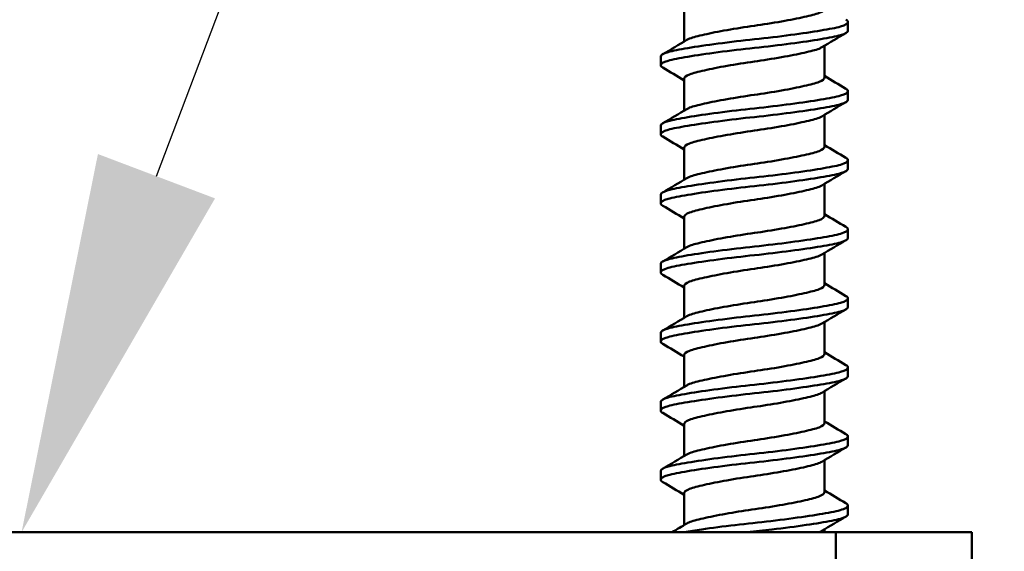
# Model space of a CAD drawing. Units: millimetres. Extents: x -372 to 922, y -106 to 654.
# Drawn here: x 148 to 157, y 326 to 331 of the extents above; entities that cross this region are included whole.
import ezdxf
from ezdxf import colors
from ezdxf.entities.mleader import LeaderData, LeaderLine
from ezdxf.math import Vec2, Vec3

# ---------------------------------------------------------------- set-up
doc = ezdxf.new("R2010")
doc.units = ezdxf.units.MM
doc.header["$LTSCALE"] = 0.75
for name, color, linetype, lineweight in [('Annotations', 7, 'Continuous', 25), ('Dimensions', 7, 'Continuous', 25), ('可視', 7, 'Continuous', 50)]:
    doc.layers.add(name, color=color, linetype=linetype, lineweight=lineweight)
doc.styles.get("Standard").update_dxf_attribs({"font": 'arial.ttf'})
doc.dimstyles.new('ISO-25', dxfattribs={"dimtxt": 3.5, "dimasz": 3.5, "dimexe": 2, "dimexo": 2, "dimgap": 1.5, "dimtad": 1, "dimdsep": 46, "dimtxsty": 'Standard', "dimcen": 0, "dimclrd": 256, "dimclre": 256, "dimclrt": 256, "dimazin": 2, "dimtp": 0.1, "dimtm": 0.1, "dimtfac": 0.714, "dimtmove": 0, "dimatfit": 3, "dimfxl": 1, "dimarcsym": 0})

# ---------------------------------------------------------------- blocks, each defined once
blk = doc.blocks.new('*D77')
at = {"layer": 'Defpoints', "color": 0, "transparency": 16777216}
for p in [(363.915289, 349.741209), (73.915289, 320.308932), (363.915289, 320.308932)]:
    blk.add_point(p, dxfattribs=at)
at = {"layer": 'Dimensions', "lineweight": -2, "transparency": 16777216}
for p, q in [((73.915289, 322.308932), (73.915289, 351.741209)), ((363.915289, 322.308932), (363.915289, 351.741209)), ((77.415289, 349.741209), (360.415289, 349.741209))]:
    blk.add_line(p, q, dxfattribs=at)
at = {"layer": 'Dimensions', "transparency": 16777216}
for points in [[(77.415289, 350.324543), (77.415289, 349.157876), (73.915289, 349.741209)], [(360.415289, 350.324543), (360.415289, 349.157876), (363.915289, 349.741209)]]:
    blk.add_solid(points, dxfattribs=at)
at = {"layer": 'Dimensions', "transparency": 16777216, "insert": (218.915289, 353.5878), "char_height": 3.5, "attachment_point": 5}
blk.add_mtext('{\\fMS PGothic|b0|i0|c128|p50;製品幅\\fArial|b0|i0|c128|p34; \\fMS PGothic|b0|i0|c128|p50;＝\\fArial|b0|i0|c128|p34; \\fMS PGothic|b0|i0|c128|p50;製作幅（}W{\\fMS PGothic|b0|i0|c128|p50;）}', dxfattribs=at)

msp = doc.modelspace()

# ---------------------------------------------------------------- linework, layer by layer
at = {"layer": '可視'}
for p, q in [((153.7715, 331.1125, -4.6558), (153.7715, 330.8208, -4.6558)), ((155.2753, 330.9198, -4.6558), (155.2753, 330.9992, -4.6558)), ((155.059, 330.7807, -4.6558), (155.059, 330.4891, -4.6558)), ((153.5553, 330.6023, -4.6558), (153.5553, 330.6817, -4.6558)), ((153.7715, 330.4775, -4.6558), (153.7715, 330.1858, -4.6558)), ((155.2753, 330.2848, -4.6558), (155.2753, 330.3642, -4.6558)), ((155.059, 330.1457, -4.6558), (155.059, 329.8541, -4.6558)), ((153.5553, 329.9673, -4.6558), (153.5553, 330.0467, -4.6558)), ((153.7715, 329.8425, -4.6558), (153.7715, 329.5508, -4.6558)), ((155.2753, 329.6498, -4.6558), (155.2753, 329.7292, -4.6558)), ((155.059, 329.5107, -4.6558), (155.059, 329.2191, -4.6558)), ((153.5553, 329.3323, -4.6558), (153.5553, 329.4117, -4.6558)), ((153.7715, 329.2075, -4.6558), (153.7715, 328.9158, -4.6558)), ((155.2753, 329.0148, -4.6558), (155.2753, 329.0942, -4.6558)), ((155.059, 328.8757, -4.6558), (155.059, 328.5841, -4.6558)), ((153.5553, 328.6973, -4.6558), (153.5553, 328.7767, -4.6558)), ((153.7715, 328.5725, -4.6558), (153.7715, 328.2808, -4.6558)), ((155.2753, 328.3798, -4.6558), (155.2753, 328.4592, -4.6558)), ((155.059, 328.2407, -4.6558), (155.059, 327.9491, -4.6558)), ((153.5553, 328.0623, -4.6558), (153.5553, 328.1417, -4.6558)), ((153.7715, 327.9375, -4.6558), (153.7715, 327.6458, -4.6558)), ((155.2753, 327.7448, -4.6558), (155.2753, 327.8242, -4.6558)), ((155.059, 327.6057, -4.6558), (155.059, 327.3141, -4.6558)), ((153.5553, 327.4273, -4.6558), (153.5553, 327.5067, -4.6558)), ((153.7715, 327.3025, -4.6558), (153.7715, 327.0108, -4.6558)), ((155.2753, 327.1098, -4.6558), (155.2753, 327.1892, -4.6558)), ((155.059, 326.9707, -4.6558), (155.059, 326.6791, -4.6558)), ((153.5553, 326.7923, -4.6558), (153.5553, 326.8717, -4.6558)), ((153.7715, 326.6675, -4.6558), (153.7715, 326.3758, -4.6558)), ((155.2753, 326.4748, -4.6558), (155.2753, 326.5542, -4.6558)), ((155.059, 326.3357, -4.6558), (155.059, 326.3089, -4.6558)), ((155.1653, 326.3089, 1.3442), (132.6653, 326.3089, 1.3442)), ((155.1653, 326.3089, 1.3442), (155.4153, 326.3089, 1.3442)), ((156.4153, 325.9589, 0.3442), (156.4153, 326.3089, 0.3442))]:
    msp.add_line(p, q, dxfattribs=at)
at = {"layer": '可視', "extrusion": (-1, 0, 0)}
msp.add_arc((-325.8089, 1.3442, -155.1653), 0.5, 90, 180, dxfattribs=at)
at = {"layer": '可視', "extrusion": (0, -1, 0)}
msp.add_arc((155.4153, 0.3442, -326.3089), 1, 0, 90, dxfattribs=at)
at = {"layer": '可視'}
for points, knots in [([(153.7945, 330.8346, -4.4854), (153.8016, 330.8388, -4.4595), (153.8103, 330.843, -4.434), (153.8523, 330.8597, -4.3329), (153.8982, 330.871, -4.2635), (154.0156, 330.8976, -4.1441), (154.0865, 330.9116, -4.0959), (154.2438, 330.9395, -4.0294), (154.3291, 330.953, -4.0121), (154.4922, 330.9763, -4.0121), (154.5788, 330.9897, -4.026), (154.7441, 331.019, -4.0959), (154.8149, 331.0331, -4.1441), (154.9323, 331.0596, -4.2635), (154.9783, 331.071, -4.3329), (155.0424, 331.0964, -4.4874), (155.059, 331.1102, -4.5713), (155.059, 331.1241, -4.6558)], [0.1981048, 0.1981048, 0.1981048, 0.1981048, 0.211313, 0.211313, 0.251757, 0.251757, 0.29332, 0.29332, 0.3354485, 0.3354485, 0.3730311, 0.3730311, 0.4067327, 0.4067327, 0.4395269, 0.4395269, 0.4731999, 0.4731999, 0.4731999, 0.4731999]), ([(155.2572, 331.0208, -4.8315), (155.269, 331.0138, -4.7746), (155.2751, 331.0067, -4.7166), (155.2756, 330.9853, -4.5427), (155.2526, 330.9712, -4.4281), (155.165, 330.9456, -4.2205), (155.1035, 330.9343, -4.1286), (154.9469, 330.9079, -3.9705), (154.8526, 330.8939, -3.9068), (154.6432, 330.8662, -3.8187), (154.5299, 330.8527, -3.7958), (154.3074, 330.829, -3.7958), (154.1933, 330.8156, -3.8162), (153.978, 330.787, -3.9068), (153.8836, 330.7731, -3.9705), (153.7271, 330.7466, -4.1286), (153.6656, 330.7353, -4.2205), (153.5783, 330.7098, -4.4274), (153.5553, 330.6958, -4.541), (153.5553, 330.6817, -4.6558)], [-0.8963917, -0.8963917, -0.8963917, -0.8963917, -0.8567965, -0.8567965, -0.7783146, -0.7783146, -0.7039373, -0.7039373, -0.6274914, -0.6274914, -0.549907, -0.549907, -0.4768516, -0.4768516, -0.4087273, -0.4087273, -0.3424463, -0.3424463, -0.2730028, -0.2730028, -0.2730028, -0.2730028]), ([(153.5734, 330.5807, -4.8315), (153.5616, 330.5877, -4.7746), (153.5555, 330.5949, -4.7166), (153.555, 330.6163, -4.5427), (153.5779, 330.6304, -4.4281), (153.6656, 330.6559, -4.2205), (153.7271, 330.6673, -4.1286), (153.8836, 330.6937, -3.9705), (153.978, 330.7077, -3.9068), (154.1933, 330.7362, -3.8162), (154.3074, 330.7496, -3.7958), (154.5299, 330.7733, -3.7958), (154.6432, 330.7868, -3.8187), (154.8526, 330.8145, -3.9068), (154.9469, 330.8285, -3.9705), (155.1035, 330.8549, -4.1286), (155.165, 330.8663, -4.2205), (155.2523, 330.8917, -4.4274), (155.2753, 330.9057, -4.541), (155.2753, 330.9198, -4.6558)], [-0.7370333, -0.7370333, -0.7370333, -0.7370333, -0.7090634, -0.7090634, -0.6536241, -0.6536241, -0.6010843, -0.6010843, -0.5470832, -0.5470832, -0.4891734, -0.4891734, -0.4276735, -0.4276735, -0.3670761, -0.3670761, -0.3081184, -0.3081184, -0.2463475, -0.2463475, -0.2463475, -0.2463475]), ([(155.0361, 330.767, -4.4854), (155.029, 330.7627, -4.4595), (155.0202, 330.7585, -4.434), (154.9783, 330.7419, -4.3329), (154.9323, 330.7305, -4.2635), (154.8149, 330.704, -4.1441), (154.7441, 330.6899, -4.0959), (154.5788, 330.6607, -4.026), (154.4922, 330.6472, -4.0121), (154.3291, 330.624, -4.0121), (154.2438, 330.6104, -4.0294), (154.0865, 330.5825, -4.0959), (154.0156, 330.5685, -4.1441), (153.8982, 330.542, -4.2635), (153.8523, 330.5306, -4.3329), (153.7882, 330.5052, -4.4874), (153.7715, 330.4914, -4.5713), (153.7715, 330.4775, -4.6558)], [0.1981048, 0.1981048, 0.1981048, 0.1981048, 0.211313, 0.211313, 0.251757, 0.251757, 0.29332, 0.29332, 0.3396692, 0.3396692, 0.3916249, 0.3916249, 0.4428832, 0.4428832, 0.4927613, 0.4927613, 0.5439761, 0.5439761, 0.5439761, 0.5439761]), ([(153.7945, 330.1996, -4.4854), (153.8016, 330.2038, -4.4595), (153.8103, 330.208, -4.434), (153.8523, 330.2247, -4.3329), (153.8982, 330.236, -4.2635), (154.0156, 330.2626, -4.1441), (154.0865, 330.2766, -4.0959), (154.2438, 330.3045, -4.0294), (154.3291, 330.318, -4.0121), (154.4922, 330.3413, -4.0121), (154.5788, 330.3547, -4.026), (154.7441, 330.384, -4.0959), (154.8149, 330.3981, -4.1441), (154.9323, 330.4246, -4.2635), (154.9783, 330.436, -4.3329), (155.0424, 330.4614, -4.4874), (155.059, 330.4752, -4.5713), (155.059, 330.4891, -4.6558)], [0.1981048, 0.1981048, 0.1981048, 0.1981048, 0.211313, 0.211313, 0.251757, 0.251757, 0.29332, 0.29332, 0.3354485, 0.3354485, 0.3730311, 0.3730311, 0.4067327, 0.4067327, 0.4395269, 0.4395269, 0.4731999, 0.4731999, 0.4731999, 0.4731999]), ([(155.2572, 330.3858, -4.8315), (155.269, 330.3788, -4.7746), (155.2751, 330.3717, -4.7166), (155.2756, 330.3503, -4.5427), (155.2526, 330.3362, -4.4281), (155.165, 330.3106, -4.2205), (155.1035, 330.2993, -4.1286), (154.9469, 330.2729, -3.9705), (154.8526, 330.2589, -3.9068), (154.6432, 330.2312, -3.8187), (154.5299, 330.2177, -3.7958), (154.3074, 330.194, -3.7958), (154.1933, 330.1806, -3.8162), (153.978, 330.152, -3.9068), (153.8836, 330.1381, -3.9705), (153.7271, 330.1116, -4.1286), (153.6656, 330.1003, -4.2205), (153.5783, 330.0748, -4.4274), (153.5553, 330.0608, -4.541), (153.5553, 330.0467, -4.6558)], [-0.8008681, -0.8008681, -0.8008681, -0.8008681, -0.7656473, -0.7656473, -0.6958361, -0.6958361, -0.6296758, -0.6296758, -0.5616757, -0.5616757, -0.4926627, -0.4926627, -0.4276784, -0.4276784, -0.3670804, -0.3670804, -0.3081221, -0.3081221, -0.2463506, -0.2463506, -0.2463506, -0.2463506]), ([(153.5734, 329.9457, -4.8315), (153.5616, 329.9527, -4.7746), (153.5555, 329.9599, -4.7166), (153.555, 329.9813, -4.5427), (153.5779, 329.9954, -4.4281), (153.6656, 330.0209, -4.2205), (153.7271, 330.0323, -4.1286), (153.8836, 330.0587, -3.9705), (153.978, 330.0727, -3.9068), (154.1933, 330.1012, -3.8162), (154.3074, 330.1146, -3.7958), (154.5299, 330.1383, -3.7958), (154.6432, 330.1518, -3.8187), (154.8526, 330.1795, -3.9068), (154.9469, 330.1935, -3.9705), (155.1035, 330.2199, -4.1286), (155.165, 330.2313, -4.2205), (155.2523, 330.2567, -4.4274), (155.2753, 330.2707, -4.541), (155.2753, 330.2848, -4.6558)], [-0.7370333, -0.7370333, -0.7370333, -0.7370333, -0.7090634, -0.7090634, -0.6536241, -0.6536241, -0.6010843, -0.6010843, -0.5470832, -0.5470832, -0.4891734, -0.4891734, -0.4276735, -0.4276735, -0.3670761, -0.3670761, -0.3081184, -0.3081184, -0.2463475, -0.2463475, -0.2463475, -0.2463475]), ([(155.0361, 330.132, -4.4854), (155.029, 330.1277, -4.4595), (155.0202, 330.1235, -4.434), (154.9783, 330.1069, -4.3329), (154.9323, 330.0955, -4.2635), (154.8149, 330.069, -4.1441), (154.7441, 330.0549, -4.0959), (154.5788, 330.0257, -4.026), (154.4922, 330.0122, -4.0121), (154.3291, 329.989, -4.0121), (154.2438, 329.9754, -4.0294), (154.0865, 329.9475, -4.0959), (154.0156, 329.9335, -4.1441), (153.8982, 329.907, -4.2635), (153.8523, 329.8956, -4.3329), (153.7882, 329.8702, -4.4874), (153.7715, 329.8564, -4.5713), (153.7715, 329.8425, -4.6558)], [0.1981048, 0.1981048, 0.1981048, 0.1981048, 0.211313, 0.211313, 0.251757, 0.251757, 0.29332, 0.29332, 0.3396692, 0.3396692, 0.3916249, 0.3916249, 0.4428832, 0.4428832, 0.4927613, 0.4927613, 0.5439761, 0.5439761, 0.5439761, 0.5439761]), ([(153.7945, 329.5646, -4.4854), (153.8016, 329.5688, -4.4595), (153.8103, 329.573, -4.434), (153.8523, 329.5897, -4.3329), (153.8982, 329.601, -4.2635), (154.0156, 329.6276, -4.1441), (154.0865, 329.6416, -4.0959), (154.2438, 329.6695, -4.0294), (154.3291, 329.683, -4.0121), (154.4922, 329.7063, -4.0121), (154.5788, 329.7197, -4.026), (154.7441, 329.749, -4.0959), (154.8149, 329.7631, -4.1441), (154.9323, 329.7896, -4.2635), (154.9783, 329.801, -4.3329), (155.0424, 329.8264, -4.4874), (155.059, 329.8402, -4.5713), (155.059, 329.8541, -4.6558)], [0.1981048, 0.1981048, 0.1981048, 0.1981048, 0.211313, 0.211313, 0.251757, 0.251757, 0.29332, 0.29332, 0.3354485, 0.3354485, 0.3730311, 0.3730311, 0.4067327, 0.4067327, 0.4395269, 0.4395269, 0.4731999, 0.4731999, 0.4731999, 0.4731999]), ([(155.2572, 329.7508, -4.8315), (155.269, 329.7438, -4.7746), (155.2751, 329.7367, -4.7166), (155.2756, 329.7153, -4.5427), (155.2526, 329.7012, -4.4281), (155.165, 329.6756, -4.2205), (155.1035, 329.6643, -4.1286), (154.9469, 329.6379, -3.9705), (154.8526, 329.6239, -3.9068), (154.6432, 329.5962, -3.8187), (154.5299, 329.5827, -3.7958), (154.3074, 329.559, -3.7958), (154.1933, 329.5456, -3.8162), (153.978, 329.517, -3.9068), (153.8836, 329.5031, -3.9705), (153.7271, 329.4766, -4.1286), (153.6656, 329.4653, -4.2205), (153.5783, 329.4398, -4.4274), (153.5553, 329.4258, -4.541), (153.5553, 329.4117, -4.6558)], [-0.8008681, -0.8008681, -0.8008681, -0.8008681, -0.7656473, -0.7656473, -0.6958361, -0.6958361, -0.6296758, -0.6296758, -0.5616757, -0.5616757, -0.4926627, -0.4926627, -0.4276784, -0.4276784, -0.3670804, -0.3670804, -0.3081221, -0.3081221, -0.2463506, -0.2463506, -0.2463506, -0.2463506]), ([(153.5734, 329.3107, -4.8315), (153.5616, 329.3177, -4.7746), (153.5555, 329.3249, -4.7166), (153.555, 329.3463, -4.5427), (153.5779, 329.3604, -4.4281), (153.6656, 329.3859, -4.2205), (153.7271, 329.3973, -4.1286), (153.8836, 329.4237, -3.9705), (153.978, 329.4377, -3.9068), (154.1933, 329.4662, -3.8162), (154.3074, 329.4796, -3.7958), (154.5299, 329.5033, -3.7958), (154.6432, 329.5168, -3.8187), (154.8526, 329.5445, -3.9068), (154.9469, 329.5585, -3.9705), (155.1035, 329.5849, -4.1286), (155.165, 329.5963, -4.2205), (155.2523, 329.6217, -4.4274), (155.2753, 329.6357, -4.541), (155.2753, 329.6498, -4.6558)], [-0.7370333, -0.7370333, -0.7370333, -0.7370333, -0.7090634, -0.7090634, -0.6536241, -0.6536241, -0.6010843, -0.6010843, -0.5470832, -0.5470832, -0.4891734, -0.4891734, -0.4276735, -0.4276735, -0.3670761, -0.3670761, -0.3081184, -0.3081184, -0.2463475, -0.2463475, -0.2463475, -0.2463475]), ([(155.0361, 329.497, -4.4854), (155.029, 329.4927, -4.4595), (155.0202, 329.4885, -4.434), (154.9783, 329.4719, -4.3329), (154.9323, 329.4605, -4.2635), (154.8149, 329.434, -4.1441), (154.7441, 329.4199, -4.0959), (154.5788, 329.3907, -4.026), (154.4922, 329.3772, -4.0121), (154.3291, 329.354, -4.0121), (154.2438, 329.3404, -4.0294), (154.0865, 329.3125, -4.0959), (154.0156, 329.2985, -4.1441), (153.8982, 329.272, -4.2635), (153.8523, 329.2606, -4.3329), (153.7882, 329.2352, -4.4874), (153.7715, 329.2214, -4.5713), (153.7715, 329.2075, -4.6558)], [0.1981048, 0.1981048, 0.1981048, 0.1981048, 0.211313, 0.211313, 0.251757, 0.251757, 0.29332, 0.29332, 0.3396692, 0.3396692, 0.3916249, 0.3916249, 0.4428832, 0.4428832, 0.4927613, 0.4927613, 0.5439761, 0.5439761, 0.5439761, 0.5439761]), ([(153.7945, 328.9296, -4.4854), (153.8016, 328.9338, -4.4595), (153.8103, 328.938, -4.434), (153.8523, 328.9547, -4.3329), (153.8982, 328.966, -4.2635), (154.0156, 328.9926, -4.1441), (154.0865, 329.0066, -4.0959), (154.2438, 329.0345, -4.0294), (154.3291, 329.048, -4.0121), (154.4922, 329.0713, -4.0121), (154.5788, 329.0847, -4.026), (154.7441, 329.114, -4.0959), (154.8149, 329.1281, -4.1441), (154.9323, 329.1546, -4.2635), (154.9783, 329.166, -4.3329), (155.0424, 329.1914, -4.4874), (155.059, 329.2052, -4.5713), (155.059, 329.2191, -4.6558)], [0.1981048, 0.1981048, 0.1981048, 0.1981048, 0.211313, 0.211313, 0.251757, 0.251757, 0.29332, 0.29332, 0.3354485, 0.3354485, 0.3730311, 0.3730311, 0.4067327, 0.4067327, 0.4395269, 0.4395269, 0.4731999, 0.4731999, 0.4731999, 0.4731999]), ([(155.2572, 329.1158, -4.8315), (155.269, 329.1088, -4.7746), (155.2751, 329.1017, -4.7166), (155.2756, 329.0803, -4.5427), (155.2526, 329.0662, -4.4281), (155.165, 329.0406, -4.2205), (155.1035, 329.0293, -4.1286), (154.9469, 329.0029, -3.9705), (154.8526, 328.9889, -3.9068), (154.6432, 328.9612, -3.8187), (154.5299, 328.9477, -3.7958), (154.3074, 328.924, -3.7958), (154.1933, 328.9106, -3.8162), (153.978, 328.882, -3.9068), (153.8836, 328.8681, -3.9705), (153.7271, 328.8416, -4.1286), (153.6656, 328.8303, -4.2205), (153.5783, 328.8048, -4.4274), (153.5553, 328.7908, -4.541), (153.5553, 328.7767, -4.6558)], [-0.8963917, -0.8963917, -0.8963917, -0.8963917, -0.8567965, -0.8567965, -0.7783146, -0.7783146, -0.7039373, -0.7039373, -0.6274914, -0.6274914, -0.549907, -0.549907, -0.4768516, -0.4768516, -0.4087273, -0.4087273, -0.3424463, -0.3424463, -0.2730028, -0.2730028, -0.2730028, -0.2730028]), ([(153.5734, 328.6757, -4.8315), (153.5616, 328.6827, -4.7746), (153.5555, 328.6899, -4.7166), (153.555, 328.7113, -4.5427), (153.5779, 328.7254, -4.4281), (153.6656, 328.7509, -4.2205), (153.7271, 328.7623, -4.1286), (153.8836, 328.7887, -3.9705), (153.978, 328.8027, -3.9068), (154.1933, 328.8312, -3.8162), (154.3074, 328.8446, -3.7958), (154.5299, 328.8683, -3.7958), (154.6432, 328.8818, -3.8187), (154.8526, 328.9095, -3.9068), (154.9469, 328.9235, -3.9705), (155.1035, 328.9499, -4.1286), (155.165, 328.9613, -4.2205), (155.2523, 328.9867, -4.4274), (155.2753, 329.0007, -4.541), (155.2753, 329.0148, -4.6558)], [-0.7370333, -0.7370333, -0.7370333, -0.7370333, -0.7090634, -0.7090634, -0.6536241, -0.6536241, -0.6010843, -0.6010843, -0.5470832, -0.5470832, -0.4891734, -0.4891734, -0.4276735, -0.4276735, -0.3670761, -0.3670761, -0.3081184, -0.3081184, -0.2463475, -0.2463475, -0.2463475, -0.2463475]), ([(155.0361, 328.862, -4.4854), (155.029, 328.8577, -4.4595), (155.0202, 328.8535, -4.434), (154.9783, 328.8369, -4.3329), (154.9323, 328.8255, -4.2635), (154.8149, 328.799, -4.1441), (154.7441, 328.7849, -4.0959), (154.5788, 328.7557, -4.026), (154.4922, 328.7422, -4.0121), (154.3291, 328.719, -4.0121), (154.2438, 328.7054, -4.0294), (154.0865, 328.6775, -4.0959), (154.0156, 328.6635, -4.1441), (153.8982, 328.637, -4.2635), (153.8523, 328.6256, -4.3329), (153.7882, 328.6002, -4.4874), (153.7715, 328.5864, -4.5713), (153.7715, 328.5725, -4.6558)], [0.1981048, 0.1981048, 0.1981048, 0.1981048, 0.211313, 0.211313, 0.251757, 0.251757, 0.29332, 0.29332, 0.3396692, 0.3396692, 0.3916249, 0.3916249, 0.4428832, 0.4428832, 0.4927613, 0.4927613, 0.5439761, 0.5439761, 0.5439761, 0.5439761]), ([(153.7945, 328.2946, -4.4854), (153.8016, 328.2988, -4.4595), (153.8103, 328.303, -4.434), (153.8523, 328.3197, -4.3329), (153.8982, 328.331, -4.2635), (154.0156, 328.3576, -4.1441), (154.0865, 328.3716, -4.0959), (154.2438, 328.3995, -4.0294), (154.3291, 328.413, -4.0121), (154.4922, 328.4363, -4.0121), (154.5788, 328.4497, -4.026), (154.7441, 328.479, -4.0959), (154.8149, 328.4931, -4.1441), (154.9323, 328.5196, -4.2635), (154.9783, 328.531, -4.3329), (155.0424, 328.5564, -4.4874), (155.059, 328.5702, -4.5713), (155.059, 328.5841, -4.6558)], [0.1981048, 0.1981048, 0.1981048, 0.1981048, 0.211313, 0.211313, 0.251757, 0.251757, 0.29332, 0.29332, 0.3354485, 0.3354485, 0.3730311, 0.3730311, 0.4067327, 0.4067327, 0.4395269, 0.4395269, 0.4731999, 0.4731999, 0.4731999, 0.4731999]), ([(155.2572, 328.4808, -4.8315), (155.269, 328.4738, -4.7746), (155.2751, 328.4667, -4.7166), (155.2756, 328.4453, -4.5427), (155.2526, 328.4312, -4.4281), (155.165, 328.4056, -4.2205), (155.1035, 328.3943, -4.1286), (154.9469, 328.3679, -3.9705), (154.8526, 328.3539, -3.9068), (154.6432, 328.3262, -3.8187), (154.5299, 328.3127, -3.7958), (154.3074, 328.289, -3.7958), (154.1933, 328.2756, -3.8162), (153.978, 328.247, -3.9068), (153.8836, 328.2331, -3.9705), (153.7271, 328.2066, -4.1286), (153.6656, 328.1953, -4.2205), (153.5783, 328.1698, -4.4274), (153.5553, 328.1558, -4.541), (153.5553, 328.1417, -4.6558)], [-0.8963917, -0.8963917, -0.8963917, -0.8963917, -0.8567965, -0.8567965, -0.7783146, -0.7783146, -0.7039373, -0.7039373, -0.6274914, -0.6274914, -0.549907, -0.549907, -0.4768516, -0.4768516, -0.4087273, -0.4087273, -0.3424463, -0.3424463, -0.2730028, -0.2730028, -0.2730028, -0.2730028]), ([(153.5734, 328.0407, -4.8315), (153.5616, 328.0477, -4.7746), (153.5555, 328.0549, -4.7166), (153.555, 328.0763, -4.5427), (153.5779, 328.0904, -4.4281), (153.6656, 328.1159, -4.2205), (153.7271, 328.1273, -4.1286), (153.8836, 328.1537, -3.9705), (153.978, 328.1677, -3.9068), (154.1933, 328.1962, -3.8162), (154.3074, 328.2096, -3.7958), (154.5299, 328.2333, -3.7958), (154.6432, 328.2468, -3.8187), (154.8526, 328.2745, -3.9068), (154.9469, 328.2885, -3.9705), (155.1035, 328.3149, -4.1286), (155.165, 328.3263, -4.2205), (155.2523, 328.3517, -4.4274), (155.2753, 328.3657, -4.541), (155.2753, 328.3798, -4.6558)], [-0.7370333, -0.7370333, -0.7370333, -0.7370333, -0.7090634, -0.7090634, -0.6536241, -0.6536241, -0.6010843, -0.6010843, -0.5470832, -0.5470832, -0.4891734, -0.4891734, -0.4276735, -0.4276735, -0.3670761, -0.3670761, -0.3081184, -0.3081184, -0.2463475, -0.2463475, -0.2463475, -0.2463475]), ([(155.0361, 328.227, -4.4854), (155.029, 328.2227, -4.4595), (155.0202, 328.2185, -4.434), (154.9783, 328.2019, -4.3329), (154.9323, 328.1905, -4.2635), (154.8149, 328.164, -4.1441), (154.7441, 328.1499, -4.0959), (154.5788, 328.1207, -4.026), (154.4922, 328.1072, -4.0121), (154.3291, 328.084, -4.0121), (154.2438, 328.0704, -4.0294), (154.0865, 328.0425, -4.0959), (154.0156, 328.0285, -4.1441), (153.8982, 328.002, -4.2635), (153.8523, 327.9906, -4.3329), (153.7882, 327.9652, -4.4874), (153.7715, 327.9514, -4.5713), (153.7715, 327.9375, -4.6558)], [0.1981048, 0.1981048, 0.1981048, 0.1981048, 0.211313, 0.211313, 0.251757, 0.251757, 0.29332, 0.29332, 0.3396692, 0.3396692, 0.3916249, 0.3916249, 0.4428832, 0.4428832, 0.4927613, 0.4927613, 0.5439761, 0.5439761, 0.5439761, 0.5439761]), ([(153.7945, 327.6596, -4.4854), (153.8016, 327.6638, -4.4595), (153.8103, 327.668, -4.434), (153.8523, 327.6847, -4.3329), (153.8982, 327.696, -4.2635), (154.0156, 327.7226, -4.1441), (154.0865, 327.7366, -4.0959), (154.2438, 327.7645, -4.0294), (154.3291, 327.778, -4.0121), (154.4922, 327.8013, -4.0121), (154.5788, 327.8147, -4.026), (154.7441, 327.844, -4.0959), (154.8149, 327.8581, -4.1441), (154.9323, 327.8846, -4.2635), (154.9783, 327.896, -4.3329), (155.0424, 327.9214, -4.4874), (155.059, 327.9352, -4.5713), (155.059, 327.9491, -4.6558)], [0.1981048, 0.1981048, 0.1981048, 0.1981048, 0.211313, 0.211313, 0.251757, 0.251757, 0.29332, 0.29332, 0.3354485, 0.3354485, 0.3730311, 0.3730311, 0.4067327, 0.4067327, 0.4395269, 0.4395269, 0.4731999, 0.4731999, 0.4731999, 0.4731999]), ([(155.2572, 327.8458, -4.8315), (155.269, 327.8388, -4.7746), (155.2751, 327.8317, -4.7166), (155.2756, 327.8103, -4.5427), (155.2526, 327.7962, -4.4281), (155.165, 327.7706, -4.2205), (155.1035, 327.7593, -4.1286), (154.9469, 327.7329, -3.9705), (154.8526, 327.7189, -3.9068), (154.6432, 327.6912, -3.8187), (154.5299, 327.6777, -3.7958), (154.3074, 327.654, -3.7958), (154.1933, 327.6406, -3.8162), (153.978, 327.612, -3.9068), (153.8836, 327.5981, -3.9705), (153.7271, 327.5716, -4.1286), (153.6656, 327.5603, -4.2205), (153.5783, 327.5348, -4.4274), (153.5553, 327.5208, -4.541), (153.5553, 327.5067, -4.6558)], [-0.8963917, -0.8963917, -0.8963917, -0.8963917, -0.8567965, -0.8567965, -0.7783146, -0.7783146, -0.7039373, -0.7039373, -0.6274914, -0.6274914, -0.549907, -0.549907, -0.4768516, -0.4768516, -0.4087273, -0.4087273, -0.3424463, -0.3424463, -0.2730028, -0.2730028, -0.2730028, -0.2730028]), ([(153.5734, 327.4057, -4.8315), (153.5616, 327.4127, -4.7746), (153.5555, 327.4199, -4.7166), (153.555, 327.4413, -4.5427), (153.5779, 327.4554, -4.4281), (153.6656, 327.4809, -4.2205), (153.7271, 327.4923, -4.1286), (153.8836, 327.5187, -3.9705), (153.978, 327.5327, -3.9068), (154.1933, 327.5612, -3.8162), (154.3074, 327.5746, -3.7958), (154.5299, 327.5983, -3.7958), (154.6432, 327.6118, -3.8187), (154.8526, 327.6395, -3.9068), (154.9469, 327.6535, -3.9705), (155.1035, 327.6799, -4.1286), (155.165, 327.6913, -4.2205), (155.2523, 327.7167, -4.4274), (155.2753, 327.7307, -4.541), (155.2753, 327.7448, -4.6558)], [-0.7370412, -0.7370412, -0.7370412, -0.7370412, -0.709071, -0.709071, -0.6536312, -0.6536312, -0.6010908, -0.6010908, -0.5470893, -0.5470893, -0.4891788, -0.4891788, -0.4276784, -0.4276784, -0.3670804, -0.3670804, -0.3081221, -0.3081221, -0.2463506, -0.2463506, -0.2463506, -0.2463506]), ([(155.0361, 327.592, -4.4854), (155.0252, 327.5854, -4.4457), (155.0105, 327.5791, -4.4071), (154.9556, 327.5609, -4.2963), (154.9052, 327.5489, -4.2302), (154.7799, 327.5219, -4.1184), (154.7055, 327.5077, -4.0749), (154.5425, 327.4799, -4.0188), (154.4598, 327.4678, -4.0089), (154.296, 327.4438, -4.0174), (154.2117, 327.43, -4.0391), (154.0583, 327.4021, -4.1135), (153.9903, 327.3882, -4.165), (153.879, 327.362, -4.2902), (153.8364, 327.3508, -4.3622), (153.784, 327.3265, -4.5097), (153.7715, 327.3145, -4.5825), (153.7715, 327.3025, -4.6558)], [0.2381293, 0.2381293, 0.2381293, 0.2381293, 0.2629748, 0.2629748, 0.3124026, 0.3124026, 0.3635476, 0.3635476, 0.4156261, 0.4156261, 0.4734019, 0.4734019, 0.5300495, 0.5300495, 0.5856995, 0.5856995, 0.6350022, 0.6350022, 0.6350022, 0.6350022]), ([(153.7945, 327.0246, -4.4854), (153.8016, 327.0288, -4.4595), (153.8103, 327.033, -4.434), (153.8523, 327.0497, -4.3329), (153.8982, 327.061, -4.2635), (154.0156, 327.0876, -4.1441), (154.0865, 327.1016, -4.0959), (154.2438, 327.1295, -4.0294), (154.3291, 327.143, -4.0121), (154.4922, 327.1663, -4.0121), (154.5788, 327.1797, -4.026), (154.7441, 327.209, -4.0959), (154.8149, 327.2231, -4.1441), (154.9323, 327.2496, -4.2635), (154.9783, 327.261, -4.3329), (155.0424, 327.2864, -4.4874), (155.059, 327.3002, -4.5713), (155.059, 327.3141, -4.6558)], [0.1981048, 0.1981048, 0.1981048, 0.1981048, 0.211313, 0.211313, 0.251757, 0.251757, 0.29332, 0.29332, 0.3354485, 0.3354485, 0.3730311, 0.3730311, 0.4067327, 0.4067327, 0.4395269, 0.4395269, 0.4731999, 0.4731999, 0.4731999, 0.4731999]), ([(155.2572, 327.2108, -4.8315), (155.269, 327.2038, -4.7746), (155.2751, 327.1967, -4.7166), (155.2756, 327.1753, -4.5427), (155.2526, 327.1612, -4.4281), (155.165, 327.1356, -4.2205), (155.1035, 327.1243, -4.1286), (154.9469, 327.0979, -3.9705), (154.8526, 327.0839, -3.9068), (154.6432, 327.0562, -3.8187), (154.5299, 327.0427, -3.7958), (154.3074, 327.019, -3.7958), (154.1933, 327.0056, -3.8162), (153.978, 326.977, -3.9068), (153.8836, 326.9631, -3.9705), (153.7271, 326.9366, -4.1286), (153.6656, 326.9253, -4.2205), (153.5783, 326.8998, -4.4274), (153.5553, 326.8858, -4.541), (153.5553, 326.8717, -4.6558)], [-0.8963917, -0.8963917, -0.8963917, -0.8963917, -0.8567965, -0.8567965, -0.7783146, -0.7783146, -0.7039373, -0.7039373, -0.6274914, -0.6274914, -0.549907, -0.549907, -0.4768516, -0.4768516, -0.4087273, -0.4087273, -0.3424463, -0.3424463, -0.2730028, -0.2730028, -0.2730028, -0.2730028]), ([(153.5734, 326.7707, -4.8315), (153.5616, 326.7777, -4.7746), (153.5555, 326.7849, -4.7166), (153.555, 326.8063, -4.5427), (153.5779, 326.8204, -4.4281), (153.6656, 326.8459, -4.2205), (153.7271, 326.8573, -4.1286), (153.8836, 326.8837, -3.9705), (153.978, 326.8977, -3.9068), (154.1933, 326.9262, -3.8162), (154.3074, 326.9396, -3.7958), (154.5299, 326.9633, -3.7958), (154.6432, 326.9768, -3.8187), (154.8526, 327.0045, -3.9068), (154.9469, 327.0185, -3.9705), (155.1035, 327.0449, -4.1286), (155.165, 327.0563, -4.2205), (155.2523, 327.0817, -4.4274), (155.2753, 327.0957, -4.541), (155.2753, 327.1098, -4.6558)], [-0.7370333, -0.7370333, -0.7370333, -0.7370333, -0.7090634, -0.7090634, -0.6536241, -0.6536241, -0.6010843, -0.6010843, -0.5470832, -0.5470832, -0.4891734, -0.4891734, -0.4276735, -0.4276735, -0.3670761, -0.3670761, -0.3081184, -0.3081184, -0.2463475, -0.2463475, -0.2463475, -0.2463475]), ([(155.0361, 326.957, -4.4854), (155.0252, 326.9504, -4.4457), (155.0105, 326.9441, -4.4071), (154.9556, 326.9259, -4.2963), (154.9052, 326.9139, -4.2302), (154.7799, 326.8869, -4.1184), (154.7055, 326.8727, -4.0749), (154.5425, 326.8449, -4.0188), (154.4598, 326.8328, -4.0089), (154.296, 326.8088, -4.0174), (154.2117, 326.795, -4.0391), (154.0583, 326.7671, -4.1135), (153.9903, 326.7532, -4.165), (153.879, 326.727, -4.2902), (153.8364, 326.7158, -4.3622), (153.784, 326.6915, -4.5097), (153.7715, 326.6795, -4.5825), (153.7715, 326.6675, -4.6558)], [0.2381293, 0.2381293, 0.2381293, 0.2381293, 0.2629748, 0.2629748, 0.3124026, 0.3124026, 0.3635476, 0.3635476, 0.4156261, 0.4156261, 0.4734019, 0.4734019, 0.5300495, 0.5300495, 0.5856995, 0.5856995, 0.6350022, 0.6350022, 0.6350022, 0.6350022]), ([(153.7945, 326.3896, -4.4854), (153.7999, 326.3928, -4.4658), (153.8062, 326.396, -4.4465), (153.843, 326.4119, -4.3494), (153.8875, 326.4233, -4.2778), (154.0034, 326.45, -4.1536), (154.0742, 326.4643, -4.1031), (154.2286, 326.4919, -4.0342), (154.3102, 326.5051, -4.0153), (154.4743, 326.5289, -4.0097), (154.5612, 326.5419, -4.0221), (154.7265, 326.5707, -4.0859), (154.799, 326.5848, -4.132), (154.9201, 326.6116, -4.2479), (154.968, 326.6232, -4.3157), (155.0379, 326.6486, -4.4703), (155.0572, 326.6627, -4.5561), (155.059, 326.6777, -4.6474), (155.059, 326.6784, -4.6516), (155.059, 326.6791, -4.6558)], [0.5281992, 0.5281992, 0.5281992, 0.5281992, 0.538951, 0.538951, 0.583157, 0.583157, 0.6287363, 0.6287363, 0.672608, 0.672608, 0.7154068, 0.7154068, 0.7549513, 0.7549513, 0.7932775, 0.7932775, 0.8338523, 0.8338523, 0.8358187, 0.8358187, 0.8358187, 0.8358187]), ([(155.2572, 326.5758, -4.8315), (155.2586, 326.575, -4.8245), (155.26, 326.5741, -4.8175), (155.2817, 326.5595, -4.6987), (155.2798, 326.5454, -4.5839), (155.2315, 326.5181, -4.362), (155.1857, 326.506, -4.2571), (155.0575, 326.481, -4.0732), (154.9771, 326.4676, -3.9953), (154.7878, 326.4399, -3.8722), (154.6797, 326.4257, -3.8294), (154.4578, 326.3996, -3.7898), (154.3467, 326.3884, -3.7915), (154.1289, 326.3624, -3.8372), (154.0247, 326.3486, -3.8815), (153.8724, 326.326, -3.985), (153.8183, 326.3173, -4.0326), (153.7708, 326.3089, -4.0864)], [-1.0596426, -1.0596426, -1.0596426, -1.0596426, -1.0553525, -1.0553525, -0.9868009, -0.9868009, -0.9184058, -0.9184058, -0.8514638, -0.8514638, -0.7819337, -0.7819337, -0.7153456, -0.7153456, -0.6475798, -0.6475798, -0.6041139, -0.6041139, -0.6041139, -0.6041139]), ([(154.3493, 326.3088, -3.7983), (154.425, 326.3172, -3.7925), (154.5013, 326.3253, -3.7967), (154.6891, 326.3475, -3.8325), (154.7966, 326.3617, -3.8765), (154.9843, 326.3894, -4.0016), (155.0637, 326.4027, -4.0802), (155.1901, 326.4276, -4.2657), (155.2349, 326.4398, -4.3714), (155.2694, 326.4606, -4.54), (155.2753, 326.4677, -4.5979), (155.2753, 326.4748, -4.6558)], [-0.5554776, -0.5554776, -0.5554776, -0.5554776, -0.5097251, -0.5097251, -0.4406928, -0.4406928, -0.3742347, -0.3742347, -0.3060369, -0.3060369, -0.2711682, -0.2711682, -0.2711682, -0.2711682]), ([(155.0361, 326.322, -4.4854), (155.0296, 326.3181, -4.4619), (155.0219, 326.3143, -4.4388), (155.0114, 326.31, -4.4127), (155.01, 326.3095, -4.4093), (155.0086, 326.3089, -4.4059)], [0.19615507, 0.19615507, 0.19615507, 0.19615507, 0.20799929, 0.20799929, 0.20979338, 0.20979338, 0.20979338, 0.20979338])]:
    msp.add_open_spline(points, degree=3, knots=knots, dxfattribs=at)
for points in [[(155.2572, 330.8982, -4.4802), (155.1833, 330.8547, -4.4813), (155.1096, 330.811, -4.4829), (155.0361, 330.767, -4.4854)], [(153.5734, 330.7033, -4.4802), (153.6473, 330.7469, -4.4813), (153.721, 330.7906, -4.4829), (153.7945, 330.8346, -4.4854)], [(153.7715, 330.4632, -4.827), (153.7056, 330.5026, -4.8291), (153.6396, 330.5417, -4.8304), (153.5734, 330.5807, -4.8315)], [(155.059, 330.5033, -4.827), (155.1249, 330.464, -4.8291), (155.191, 330.4248, -4.8304), (155.2572, 330.3858, -4.8315)], [(155.2572, 330.2632, -4.4802), (155.1833, 330.2197, -4.4813), (155.1096, 330.176, -4.4829), (155.0361, 330.132, -4.4854)], [(153.5734, 330.0683, -4.4802), (153.6473, 330.1119, -4.4813), (153.721, 330.1556, -4.4829), (153.7945, 330.1996, -4.4854)], [(153.7715, 329.8282, -4.827), (153.7056, 329.8676, -4.8291), (153.6396, 329.9067, -4.8304), (153.5734, 329.9457, -4.8315)], [(155.059, 329.8683, -4.827), (155.1249, 329.829, -4.8291), (155.191, 329.7898, -4.8304), (155.2572, 329.7508, -4.8315)], [(155.2572, 329.6282, -4.4802), (155.1833, 329.5847, -4.4813), (155.1096, 329.541, -4.4829), (155.0361, 329.497, -4.4854)], [(153.5734, 329.4333, -4.4802), (153.6473, 329.4769, -4.4813), (153.721, 329.5206, -4.4829), (153.7945, 329.5646, -4.4854)], [(153.7715, 329.1932, -4.827), (153.7056, 329.2326, -4.8291), (153.6396, 329.2717, -4.8304), (153.5734, 329.3107, -4.8315)], [(155.059, 329.2333, -4.827), (155.1249, 329.194, -4.8291), (155.191, 329.1548, -4.8304), (155.2572, 329.1158, -4.8315)], [(155.2572, 328.9932, -4.4802), (155.1833, 328.9497, -4.4813), (155.1096, 328.906, -4.4829), (155.0361, 328.862, -4.4854)], [(153.5734, 328.7983, -4.4802), (153.6473, 328.8419, -4.4813), (153.721, 328.8856, -4.4829), (153.7945, 328.9296, -4.4854)], [(153.7715, 328.5582, -4.827), (153.7056, 328.5976, -4.8291), (153.6396, 328.6367, -4.8304), (153.5734, 328.6757, -4.8315)], [(155.059, 328.5983, -4.827), (155.1249, 328.559, -4.8291), (155.191, 328.5198, -4.8304), (155.2572, 328.4808, -4.8315)], [(155.2572, 328.3582, -4.4802), (155.1833, 328.3147, -4.4813), (155.1096, 328.271, -4.4829), (155.0361, 328.227, -4.4854)], [(153.5734, 328.1633, -4.4802), (153.6473, 328.2069, -4.4813), (153.721, 328.2506, -4.4829), (153.7945, 328.2946, -4.4854)], [(153.7715, 327.9232, -4.827), (153.7056, 327.9626, -4.8291), (153.6396, 328.0017, -4.8304), (153.5734, 328.0407, -4.8315)], [(155.059, 327.9633, -4.827), (155.1249, 327.924, -4.8291), (155.191, 327.8848, -4.8304), (155.2572, 327.8458, -4.8315)], [(155.2572, 327.7232, -4.4802), (155.1833, 327.6797, -4.4813), (155.1096, 327.636, -4.4829), (155.0361, 327.592, -4.4854)], [(153.5734, 327.5283, -4.4802), (153.6473, 327.5719, -4.4813), (153.721, 327.6156, -4.4829), (153.7945, 327.6596, -4.4854)], [(153.7715, 327.2882, -4.827), (153.7056, 327.3276, -4.8291), (153.6396, 327.3667, -4.8304), (153.5734, 327.4057, -4.8315)], [(155.059, 327.3283, -4.827), (155.1249, 327.289, -4.8291), (155.191, 327.2498, -4.8304), (155.2572, 327.2108, -4.8315)], [(155.2572, 327.0882, -4.4802), (155.1833, 327.0447, -4.4813), (155.1096, 327.001, -4.4829), (155.0361, 326.957, -4.4854)], [(153.5734, 326.8933, -4.4802), (153.6473, 326.9369, -4.4813), (153.721, 326.9806, -4.4829), (153.7945, 327.0246, -4.4854)], [(153.7715, 326.6532, -4.827), (153.7056, 326.6926, -4.8291), (153.6396, 326.7317, -4.8304), (153.5734, 326.7707, -4.8315)], [(155.059, 326.6933, -4.827), (155.1249, 326.654, -4.8291), (155.191, 326.6148, -4.8304), (155.2572, 326.5758, -4.8315)], [(155.2572, 326.4532, -4.4802), (155.1833, 326.4097, -4.4813), (155.1096, 326.366, -4.4829), (155.0361, 326.322, -4.4854)], [(153.659, 326.3089, -4.4817), (153.7042, 326.3357, -4.4827), (153.7494, 326.3626, -4.4838), (153.7945, 326.3896, -4.4854)]]:
    msp.add_open_spline(points, degree=3, dxfattribs=at)

# ---------------------------------------------------------------- dimensions: what is measured, and where the dimension line sits
at = {"layer": 'Dimensions'}
dim = msp.add_linear_dim(base=(363.9153, 349.7412), p1=(73.9153, 320.3089), p2=(363.9153, 320.3089), text='{\\fMS PGothic|b0|i0|c128|p50;製品幅\\fArial|b0|i0|c128|p34; \\fMS PGothic|b0|i0|c128|p50;＝\\fArial|b0|i0|c128|p34; \\fMS PGothic|b0|i0|c128|p50;製作幅（}W{\\fMS PGothic|b0|i0|c128|p50;）}', dimstyle='ISO-25', override={"dimlfac": 2}, dxfattribs=at)
dim.commit()
dim.dimension.update_dxf_attribs({"geometry": '*D77', "text_midpoint": (218.9153, 353.5878)})

# ---------------------------------------------------------------- leaders
at = {"layer": 'Annotations'}
ml = msp.add_multileader_mtext('Standard', dxfattribs=at)
ml.set_content('10{\\fMS PGothic|b0|i0|c128|p50;\u3000天井付ブラケット}', color=256)
ml.set_leader_properties()
ml.build(insert=Vec2(0, 0))
ml.multileader.update_dxf_attribs({"text_left_attachment_type": 5, "text_right_attachment_type": 5, "dogleg_length": 3.5, "arrow_head_size": 3.5})
ctx = ml.context
ctx.base_point, ctx.char_height, ctx.arrow_head_size, ctx.landing_gap_size, ctx.plane_origin = Vec3(164.0696, 360.3314), 3.5, 3.5, 0, Vec3(144.8922, 336.6722)
ctx.left_attachment, ctx.right_attachment = 5, 5
notes = []
notes.append((ctx, [(0, (1, 1, 0), (160.5696, 360.3314), (1, 0), 3.5, [(0, [(147.6806, 326.3089)], 0, [])])]))
ctx.mtext.insert, ctx.mtext.flow_direction = Vec3(164.0696, 365.3467), 5
for ctx, leaders in notes:
    for number, flags, end, landing, length, lines in leaders:
        leader = LeaderData()
        leader.index, (leader.has_last_leader_line, leader.has_dogleg_vector, leader.attachment_direction) = number, flags
        leader.last_leader_point, leader.dogleg_vector, leader.dogleg_length = Vec3(end), Vec3(landing), length
        for number, points, colour, breaks in lines:
            line = LeaderLine()
            line.index, line.vertices, line.color, line.breaks = number, Vec3.list(points), colors.encode_raw_color(colour), breaks
            leader.lines.append(line)
        ctx.leaders.append(leader)

doc.saveas('drawing.dxf')
